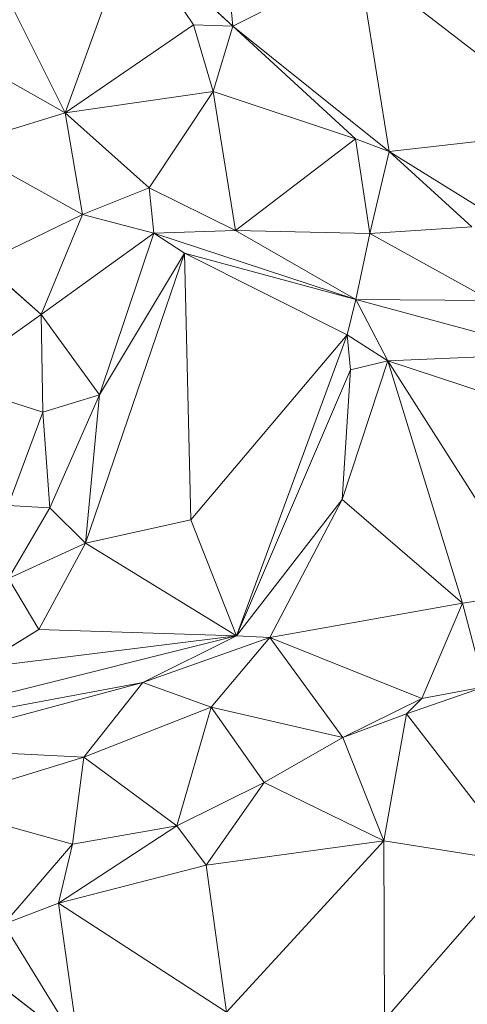
# Model space of a CAD drawing. Units: millimetres. Extents: x 868 to 3368, y 424 to 2232.
# Drawn here: x 1305 to 1378, y 583 to 743 of the extents above; entities that cross this region are included whole.
import ezdxf

# ---------------------------------------------------------------- set-up
doc = ezdxf.new("R2010")
doc.units = ezdxf.units.MM
doc.layers.add('TER_Prah71_o', color=7, linetype='Continuous', lineweight=0)

msp = doc.modelspace()

# ---------------------------------------------------------------- linework, layer by layer
at = {"layer": 'TER_Prah71_o', "extrusion": (-0.418168, -0.445729, -0.791493)}
for p, q in [((1336.81, 775.58, 306.59), (1340.09, 741.8, 323.88)), ((1340.09, 741.8, 323.88), (1323.52, 757.2, 323.96))]:
    msp.add_line(p, q, dxfattribs=at)
at = {"layer": 'TER_Prah71_o', "extrusion": (-0.521483, -0.428345, -0.737954)}
for p, q in [((1340.09, 741.8, 323.88), (1336.81, 775.58, 306.59)), ((1360.58, 752.22, 303.35), (1340.09, 741.8, 323.88))]:
    msp.add_line(p, q, dxfattribs=at)
at = {"layer": 'TER_Prah71_o', "extrusion": (-0.002091, -0.011233, -0.999935)}
for p, q in [((1312.79, 727.69, 324.31), (1323.52, 757.2, 323.96)), ((1323.52, 757.2, 323.96), (1333.71, 742.04, 324.11)), ((1333.71, 742.04, 324.11), (1312.79, 727.69, 324.31))]:
    msp.add_line(p, q, dxfattribs=at)
at = {"layer": 'TER_Prah71_o', "extrusion": (-0.017386, -0.005673, -0.999833)}
for p, q in [((1323.52, 757.2, 323.96), (1312.79, 727.69, 324.31)), ((1312.79, 727.69, 324.31), (1302.11, 749.15, 324.38))]:
    msp.add_line(p, q, dxfattribs=at)
at = {"layer": 'TER_Prah71_o', "extrusion": (-0.036739, -0.034516, -0.998729)}
for p, q in [((1333.71, 742.04, 324.11), (1323.52, 757.2, 323.96)), ((1323.52, 757.2, 323.96), (1340.09, 741.8, 323.88)), ((1340.09, 741.8, 323.88), (1333.71, 742.04, 324.11))]:
    msp.add_line(p, q, dxfattribs=at)
at = {"layer": 'TER_Prah71_o', "extrusion": (-0.484987, -0.482811, -0.729164)}
for p, q in [((1340.09, 741.8, 323.88), (1360.58, 752.22, 303.35)), ((1360.58, 752.22, 303.35), (1365.53, 721.42, 320.45)), ((1365.53, 721.42, 320.45), (1340.09, 741.8, 323.88))]:
    msp.add_line(p, q, dxfattribs=at)
at = {"layer": 'TER_Prah71_o', "extrusion": (-0.076494, 0.042222, -0.996176)}
msp.add_line((1395.93, 724.85, 299.48), (1360.58, 752.22, 303.35), dxfattribs=at)
at = {"layer": 'TER_Prah71_o', "extrusion": (-0.458204, -0.486627, -0.743803)}
for p, q in [((1360.58, 752.22, 303.35), (1395.93, 724.85, 299.48)), ((1365.53, 721.42, 320.45), (1360.58, 752.22, 303.35)), ((1395.93, 724.85, 299.48), (1365.53, 721.42, 320.45))]:
    msp.add_line(p, q, dxfattribs=at)
at = {"layer": 'TER_Prah71_o', "extrusion": (-0.002768, 0.001604, -0.999995)}
for p, q in [((1302.11, 749.15, 324.38), (1312.79, 727.69, 324.31)), ((1312.79, 727.69, 324.31), (1290.27, 740.56, 324.39))]:
    msp.add_line(p, q, dxfattribs=at)
at = {"layer": 'TER_Prah71_o', "extrusion": (-0.053713, 0.064055, -0.9965)}
for p, q in [((1312.79, 727.69, 324.31), (1333.71, 742.04, 324.11)), ((1333.71, 742.04, 324.11), (1336.9, 731.21, 323.24)), ((1336.9, 731.21, 323.24), (1312.79, 727.69, 324.31))]:
    msp.add_line(p, q, dxfattribs=at)
at = {"layer": 'TER_Prah71_o', "extrusion": (-0.032697, 0.070278, -0.996991)}
for p, q in [((1333.71, 742.04, 324.11), (1340.09, 741.8, 323.88)), ((1336.9, 731.21, 323.24), (1333.71, 742.04, 324.11)), ((1340.09, 741.8, 323.88), (1336.9, 731.21, 323.24))]:
    msp.add_line(p, q, dxfattribs=at)
at = {"layer": 'TER_Prah71_o', "extrusion": (-0.058264, 0.077861, -0.99526)}
for p, q in [((1336.9, 731.21, 323.24), (1340.09, 741.8, 323.88)), ((1340.09, 741.8, 323.88), (1360.04, 723.47, 321.28)), ((1360.04, 723.47, 321.28), (1336.9, 731.21, 323.24))]:
    msp.add_line(p, q, dxfattribs=at)
at = {"layer": 'TER_Prah71_o', "extrusion": (-0.163708, -0.038273, -0.985766)}
for p, q in [((1360.04, 723.47, 321.28), (1340.09, 741.8, 323.88)), ((1340.09, 741.8, 323.88), (1365.53, 721.42, 320.45)), ((1365.53, 721.42, 320.45), (1360.04, 723.47, 321.28))]:
    msp.add_line(p, q, dxfattribs=at)
at = {"layer": 'TER_Prah71_o', "extrusion": (-0.001015, 0.004671, -0.999989)}
for p, q in [((1290.27, 740.56, 324.39), (1312.79, 727.69, 324.31)), ((1312.79, 727.69, 324.31), (1295.42, 722.41, 324.31))]:
    msp.add_line(p, q, dxfattribs=at)
at = {"layer": 'TER_Prah71_o', "extrusion": (-0.047656, 0.02196, -0.998622)}
for p, q in [((1312.79, 727.69, 324.31), (1336.9, 731.21, 323.24)), ((1336.9, 731.21, 323.24), (1326.46, 715.54, 323.39)), ((1326.46, 715.54, 323.39), (1312.79, 727.69, 324.31))]:
    msp.add_line(p, q, dxfattribs=at)
at = {"layer": 'TER_Prah71_o', "extrusion": (-0.074294, 0.039744, -0.996444)}
for p, q in [((1326.46, 715.54, 323.39), (1336.9, 731.21, 323.24)), ((1336.9, 731.21, 323.24), (1340.52, 708.58, 322.07)), ((1340.52, 708.58, 322.07), (1326.46, 715.54, 323.39))]:
    msp.add_line(p, q, dxfattribs=at)
at = {"layer": 'TER_Prah71_o', "extrusion": (-0.070952, 0.040289, -0.996666)}
for p, q in [((1336.9, 731.21, 323.24), (1360.04, 723.47, 321.28)), ((1340.52, 708.58, 322.07), (1336.9, 731.21, 323.24)), ((1360.04, 723.47, 321.28), (1340.52, 708.58, 322.07))]:
    msp.add_line(p, q, dxfattribs=at)
at = {"layer": 'TER_Prah71_o', "extrusion": (0.00138, -0.00322, -0.999994)}
for p, q in [((1295.42, 722.41, 324.31), (1312.79, 727.69, 324.31)), ((1312.79, 727.69, 324.31), (1315.62, 711.2, 324.37)), ((1315.62, 711.2, 324.37), (1295.42, 722.41, 324.31))]:
    msp.add_line(p, q, dxfattribs=at)
at = {"layer": 'TER_Prah71_o', "extrusion": (-0.082699, -0.017643, -0.996418)}
for p, q in [((1315.62, 711.2, 324.37), (1312.79, 727.69, 324.31)), ((1312.79, 727.69, 324.31), (1326.46, 715.54, 323.39)), ((1326.46, 715.54, 323.39), (1315.62, 711.2, 324.37))]:
    msp.add_line(p, q, dxfattribs=at)
at = {"layer": 'TER_Prah71_o', "extrusion": (-0.4251, -0.563494, -0.708353)}
for p, q in [((1365.53, 721.42, 320.45), (1395.93, 724.85, 299.48)), ((1394.64, 703.3, 317.39), (1365.53, 721.42, 320.45))]:
    msp.add_line(p, q, dxfattribs=at)
at = {"layer": 'TER_Prah71_o', "extrusion": (0.004831, 0.002998, -0.999984)}
for p, q in [((1295.42, 722.41, 324.31), (1315.62, 711.2, 324.37)), ((1315.62, 711.2, 324.37), (1299.41, 703.3, 324.27))]:
    msp.add_line(p, q, dxfattribs=at)
at = {"layer": 'TER_Prah71_o', "extrusion": (-0.107411, 0.088437, -0.990274)}
for p, q in [((1340.52, 708.58, 322.07), (1360.04, 723.47, 321.28)), ((1360.04, 723.47, 321.28), (1362.36, 708.11, 319.66)), ((1362.36, 708.11, 319.66), (1340.52, 708.58, 322.07))]:
    msp.add_line(p, q, dxfattribs=at)
at = {"layer": 'TER_Prah71_o', "extrusion": (-0.11769, 0.086777, -0.989252)}
for p, q in [((1360.04, 723.47, 321.28), (1365.53, 721.42, 320.45)), ((1362.36, 708.11, 319.66), (1360.04, 723.47, 321.28)), ((1365.53, 721.42, 320.45), (1362.36, 708.11, 319.66))]:
    msp.add_line(p, q, dxfattribs=at)
at = {"layer": 'TER_Prah71_o', "extrusion": (-0.07986, 0.078021, -0.993748)}
for p, q in [((1362.36, 708.11, 319.66), (1365.53, 721.42, 320.45)), ((1365.53, 721.42, 320.45), (1378.99, 709.16, 318.4)), ((1378.99, 709.16, 318.4), (1362.36, 708.11, 319.66))]:
    msp.add_line(p, q, dxfattribs=at)
at = {"layer": 'TER_Prah71_o', "extrusion": (-0.003392, 0.160826, -0.986977)}
for p, q in [((1378.99, 709.16, 318.4), (1365.53, 721.42, 320.45)), ((1365.53, 721.42, 320.45), (1394.64, 703.3, 317.39))]:
    msp.add_line(p, q, dxfattribs=at)
at = {"layer": 'TER_Prah71_o', "extrusion": (-0.067618, -0.05516, -0.996185)}
for p, q in [((1315.62, 711.2, 324.37), (1326.46, 715.54, 323.39)), ((1326.46, 715.54, 323.39), (1327.26, 708.13, 323.75)), ((1327.26, 708.13, 323.75), (1315.62, 711.2, 324.37))]:
    msp.add_line(p, q, dxfattribs=at)
at = {"layer": 'TER_Prah71_o', "extrusion": (-0.123598, -0.060929, -0.99046)}
for p, q in [((1327.26, 708.13, 323.75), (1326.46, 715.54, 323.39)), ((1326.46, 715.54, 323.39), (1340.52, 708.58, 322.07)), ((1340.52, 708.58, 322.07), (1327.26, 708.13, 323.75))]:
    msp.add_line(p, q, dxfattribs=at)
at = {"layer": 'TER_Prah71_o', "extrusion": (0.006194, 0.000200515, -0.999981)}
for p, q in [((1299.41, 703.3, 324.27), (1315.62, 711.2, 324.37)), ((1315.62, 711.2, 324.37), (1308.89, 694.92, 324.32)), ((1308.89, 694.92, 324.32), (1299.41, 703.3, 324.27))]:
    msp.add_line(p, q, dxfattribs=at)
at = {"layer": 'TER_Prah71_o', "extrusion": (-0.047341, 0.022365, -0.998628)}
for p, q in [((1308.89, 694.92, 324.32), (1315.62, 711.2, 324.37)), ((1315.62, 711.2, 324.37), (1327.26, 708.13, 323.75)), ((1327.26, 708.13, 323.75), (1308.89, 694.92, 324.32))]:
    msp.add_line(p, q, dxfattribs=at)
at = {"layer": 'TER_Prah71_o', "extrusion": (-0.050656, 0.026987, -0.998351)}
for p, q in [((1308.89, 694.92, 324.32), (1327.26, 708.13, 323.75)), ((1327.26, 708.13, 323.75), (1318.42, 681.86, 323.49)), ((1318.42, 681.86, 323.49), (1308.89, 694.92, 324.32))]:
    msp.add_line(p, q, dxfattribs=at)
at = {"layer": 'TER_Prah71_o', "extrusion": (-0.612602, 0.213554, -0.760995)}
for p, q in [((1318.42, 681.86, 323.49), (1327.26, 708.13, 323.75)), ((1327.26, 708.13, 323.75), (1332.22, 704.91, 318.85)), ((1332.22, 704.91, 318.85), (1318.42, 681.86, 323.49))]:
    msp.add_line(p, q, dxfattribs=at)
at = {"layer": 'TER_Prah71_o', "extrusion": (-0.127836, 0.069145, -0.989382)}
for p, q in [((1327.26, 708.13, 323.75), (1340.52, 708.58, 322.07)), ((1360.08, 697.37, 318.76), (1327.26, 708.13, 323.75)), ((1340.52, 708.58, 322.07), (1360.08, 697.37, 318.76))]:
    msp.add_line(p, q, dxfattribs=at)
at = {"layer": 'TER_Prah71_o', "extrusion": (0.243936, 0.90521, -0.347979)}
for p, q in [((1332.22, 704.91, 318.85), (1327.26, 708.13, 323.75)), ((1327.26, 708.13, 323.75), (1360.08, 697.37, 318.76)), ((1360.08, 697.37, 318.76), (1332.22, 704.91, 318.85))]:
    msp.add_line(p, q, dxfattribs=at)
at = {"layer": 'TER_Prah71_o', "extrusion": (-0.106866, 0.105525, -0.988658)}
for p, q in [((1360.08, 697.37, 318.76), (1340.52, 708.58, 322.07)), ((1340.52, 708.58, 322.07), (1362.36, 708.11, 319.66)), ((1362.36, 708.11, 319.66), (1360.08, 697.37, 318.76))]:
    msp.add_line(p, q, dxfattribs=at)
at = {"layer": 'TER_Prah71_o', "extrusion": (-0.049298, 0.093784, -0.994371)}
for p, q in [((1360.08, 697.37, 318.76), (1362.36, 708.11, 319.66)), ((1362.36, 708.11, 319.66), (1382.07, 697.19, 317.65)), ((1382.07, 697.19, 317.65), (1360.08, 697.37, 318.76))]:
    msp.add_line(p, q, dxfattribs=at)
at = {"layer": 'TER_Prah71_o', "extrusion": (-0.077797, 0.042641, -0.996057)}
for p, q in [((1362.36, 708.11, 319.66), (1378.99, 709.16, 318.4)), ((1382.07, 697.19, 317.65), (1362.36, 708.11, 319.66))]:
    msp.add_line(p, q, dxfattribs=at)
at = {"layer": 'TER_Prah71_o', "extrusion": (-0.6347, 0.231562, -0.737248)}
for p, q in [((1332.22, 704.91, 318.85), (1316.12, 657.7, 317.88)), ((1318.42, 681.86, 323.49), (1332.22, 704.91, 318.85)), ((1316.12, 657.7, 317.88), (1318.42, 681.86, 323.49))]:
    msp.add_line(p, q, dxfattribs=at)
at = {"layer": 'TER_Prah71_o', "extrusion": (0.015635, 0.015189, -0.999762)}
for p, q in [((1316.12, 657.7, 317.88), (1332.22, 704.91, 318.85)), ((1332.22, 704.91, 318.85), (1333.27, 661.51, 318.2)), ((1333.27, 661.51, 318.2), (1316.12, 657.7, 317.88))]:
    msp.add_line(p, q, dxfattribs=at)
at = {"layer": 'TER_Prah71_o', "extrusion": (-0.027521, 0.014142, -0.999521)}
for p, q in [((1332.22, 704.91, 318.85), (1358.71, 691.59, 317.93)), ((1333.27, 661.51, 318.2), (1332.22, 704.91, 318.85)), ((1358.71, 691.59, 317.93), (1333.27, 661.51, 318.2))]:
    msp.add_line(p, q, dxfattribs=at)
at = {"layer": 'TER_Prah71_o', "extrusion": (0.032925, 0.133689, -0.990476)}
for p, q in [((1332.22, 704.91, 318.85), (1360.08, 697.37, 318.76)), ((1358.71, 691.59, 317.93), (1332.22, 704.91, 318.85)), ((1360.08, 697.37, 318.76), (1358.71, 691.59, 317.93))]:
    msp.add_line(p, q, dxfattribs=at)
at = {"layer": 'TER_Prah71_o', "extrusion": (0.007083, 0.001207, -0.999974)}
for p, q in [((1299.41, 703.3, 324.27), (1308.89, 694.92, 324.32)), ((1308.89, 694.92, 324.32), (1293.52, 684.01, 324.2))]:
    msp.add_line(p, q, dxfattribs=at)
at = {"layer": 'TER_Prah71_o', "extrusion": (-0.78815, 0.265055, -0.555487)}
for p, q in [((1358.71, 691.59, 317.93), (1360.08, 697.37, 318.76)), ((1360.08, 697.37, 318.76), (1365.3, 687.37, 306.57)), ((1365.3, 687.37, 306.57), (1358.71, 691.59, 317.93))]:
    msp.add_line(p, q, dxfattribs=at)
at = {"layer": 'TER_Prah71_o', "extrusion": (-0.050198, 0.009006, -0.998699)}
for p, q in [((1392.7, 688.56, 317.04), (1360.08, 697.37, 318.76)), ((1360.08, 697.37, 318.76), (1382.07, 697.19, 317.65))]:
    msp.add_line(p, q, dxfattribs=at)
at = {"layer": 'TER_Prah71_o', "extrusion": (0.185144, 0.797153, -0.57469)}
for p, q in [((1365.3, 687.37, 306.57), (1360.08, 697.37, 318.76)), ((1360.08, 697.37, 318.76), (1392.7, 688.56, 317.04)), ((1392.7, 688.56, 317.04), (1365.3, 687.37, 306.57))]:
    msp.add_line(p, q, dxfattribs=at)
at = {"layer": 'TER_Prah71_o', "extrusion": (0.01789, -0.014005, -0.999742)}
for p, q in [((1293.52, 684.01, 324.2), (1308.89, 694.92, 324.32)), ((1308.89, 694.92, 324.32), (1309.18, 679.02, 324.55)), ((1309.18, 679.02, 324.55), (1293.52, 684.01, 324.2))]:
    msp.add_line(p, q, dxfattribs=at)
at = {"layer": 'TER_Prah71_o', "extrusion": (-0.109505, -0.016268, -0.993853)}
for p, q in [((1308.89, 694.92, 324.32), (1318.42, 681.86, 323.49)), ((1309.18, 679.02, 324.55), (1308.89, 694.92, 324.32)), ((1318.42, 681.86, 323.49), (1309.18, 679.02, 324.55))]:
    msp.add_line(p, q, dxfattribs=at)
at = {"layer": 'TER_Prah71_o', "extrusion": (-0.028693, 0.015134, -0.999474)}
for p, q in [((1333.27, 661.51, 318.2), (1358.71, 691.59, 317.93)), ((1358.71, 691.59, 317.93), (1340.71, 642.65, 317.71)), ((1340.71, 642.65, 317.71), (1333.27, 661.51, 318.2))]:
    msp.add_line(p, q, dxfattribs=at)
at = {"layer": 'TER_Prah71_o', "extrusion": (-0.707737, 0.26345, -0.655516)}
for p, q in [((1340.71, 642.65, 317.71), (1358.71, 691.59, 317.93)), ((1358.71, 691.59, 317.93), (1359.22, 685.89, 315.09)), ((1359.22, 685.89, 315.09), (1340.71, 642.65, 317.71))]:
    msp.add_line(p, q, dxfattribs=at)
at = {"layer": 'TER_Prah71_o', "extrusion": (-0.813708, 0.199471, -0.545976)}
for p, q in [((1359.22, 685.89, 315.09), (1358.71, 691.59, 317.93)), ((1358.71, 691.59, 317.93), (1365.3, 687.37, 306.57)), ((1365.3, 687.37, 306.57), (1359.22, 685.89, 315.09))]:
    msp.add_line(p, q, dxfattribs=at)
at = {"layer": 'TER_Prah71_o', "extrusion": (-0.810316, 0.232817, -0.537758)}
for p, q in [((1365.3, 687.37, 306.57), (1357.89, 664.81, 307.97)), ((1359.22, 685.89, 315.09), (1365.3, 687.37, 306.57)), ((1357.89, 664.81, 307.97), (1359.22, 685.89, 315.09))]:
    msp.add_line(p, q, dxfattribs=at)
at = {"layer": 'TER_Prah71_o', "extrusion": (-0.150322, -0.012047, -0.988564)}
for p, q in [((1357.89, 664.81, 307.97), (1365.3, 687.37, 306.57)), ((1365.3, 687.37, 306.57), (1377.47, 647.99, 305.2)), ((1377.47, 647.99, 305.2), (1357.89, 664.81, 307.97))]:
    msp.add_line(p, q, dxfattribs=at)
at = {"layer": 'TER_Prah71_o', "extrusion": (0.178706, 0.809514, -0.559242)}
for p, q in [((1365.3, 687.37, 306.57), (1392.7, 688.56, 317.04)), ((1406.75, 673.77, 300.13), (1365.3, 687.37, 306.57))]:
    msp.add_line(p, q, dxfattribs=at)
at = {"layer": 'TER_Prah71_o', "extrusion": (-0.134037, -0.006934, -0.990952)}
for p, q in [((1377.47, 647.99, 305.2), (1365.3, 687.37, 306.57)), ((1365.3, 687.37, 306.57), (1389.31, 649.67, 303.59)), ((1389.31, 649.67, 303.59), (1377.47, 647.99, 305.2))]:
    msp.add_line(p, q, dxfattribs=at)
at = {"layer": 'TER_Prah71_o', "extrusion": (-0.161483, -0.024755, -0.986565)}
for p, q in [((1365.3, 687.37, 306.57), (1406.75, 673.77, 300.13)), ((1389.31, 649.67, 303.59), (1365.3, 687.37, 306.57))]:
    msp.add_line(p, q, dxfattribs=at)
at = {"layer": 'TER_Prah71_o', "extrusion": (-0.710786, 0.264994, -0.651584)}
for p, q in [((1340.71, 642.65, 317.71), (1359.22, 685.89, 315.09)), ((1359.22, 685.89, 315.09), (1357.89, 664.81, 307.97)), ((1357.89, 664.81, 307.97), (1340.71, 642.65, 317.71))]:
    msp.add_line(p, q, dxfattribs=at)
at = {"layer": 'TER_Prah71_o', "extrusion": (0.023395, 0.003282, -0.999721)}
for p, q in [((1293.52, 684.01, 324.2), (1309.18, 679.02, 324.55)), ((1309.18, 679.02, 324.55), (1303.53, 663.83, 324.37))]:
    msp.add_line(p, q, dxfattribs=at)
at = {"layer": 'TER_Prah71_o', "extrusion": (-0.133073, 0.062233, -0.989151)}
for p, q in [((1309.18, 679.02, 324.55), (1318.42, 681.86, 323.49)), ((1318.42, 681.86, 323.49), (1310.34, 663.46, 323.42)), ((1310.34, 663.46, 323.42), (1309.18, 679.02, 324.55))]:
    msp.add_line(p, q, dxfattribs=at)
at = {"layer": 'TER_Prah71_o', "extrusion": (-0.536793, 0.238937, -0.809174)}
for p, q in [((1310.34, 663.46, 323.42), (1318.42, 681.86, 323.49)), ((1318.42, 681.86, 323.49), (1316.12, 657.7, 317.88)), ((1316.12, 657.7, 317.88), (1310.34, 663.46, 323.42))]:
    msp.add_line(p, q, dxfattribs=at)
at = {"layer": 'TER_Prah71_o', "extrusion": (-0.135133, 0.06206, -0.988882)}
for p, q in [((1303.53, 663.83, 324.37), (1309.18, 679.02, 324.55)), ((1309.18, 679.02, 324.55), (1310.34, 663.46, 323.42)), ((1310.34, 663.46, 323.42), (1303.53, 663.83, 324.37))]:
    msp.add_line(p, q, dxfattribs=at)
at = {"layer": 'TER_Prah71_o', "extrusion": (-0.790551, 0.415392, -0.449976)}
for p, q in [((1340.71, 642.65, 317.71), (1357.89, 664.81, 307.97)), ((1357.89, 664.81, 307.97), (1346.08, 642.36, 308)), ((1346.08, 642.36, 308), (1340.71, 642.65, 317.71))]:
    msp.add_line(p, q, dxfattribs=at)
at = {"layer": 'TER_Prah71_o', "extrusion": (-0.09752, 0.05028, -0.993963)}
for p, q in [((1346.08, 642.36, 308), (1357.89, 664.81, 307.97)), ((1357.89, 664.81, 307.97), (1377.47, 647.99, 305.2)), ((1377.47, 647.99, 305.2), (1346.08, 642.36, 308))]:
    msp.add_line(p, q, dxfattribs=at)
at = {"layer": 'TER_Prah71_o', "extrusion": (-0.133601, 0.086123, -0.987286)}
for p, q in [((1303.53, 663.83, 324.37), (1310.34, 663.46, 323.42)), ((1310.34, 663.46, 323.42), (1303.6, 652, 323.33))]:
    msp.add_line(p, q, dxfattribs=at)
at = {"layer": 'TER_Prah71_o', "extrusion": (-0.490932, 0.295145, -0.81968)}
for p, q in [((1303.6, 652, 323.33), (1310.34, 663.46, 323.42)), ((1310.34, 663.46, 323.42), (1316.12, 657.7, 317.88)), ((1316.12, 657.7, 317.88), (1303.6, 652, 323.33))]:
    msp.add_line(p, q, dxfattribs=at)
at = {"layer": 'TER_Prah71_o', "extrusion": (0.012075, 0.031203, -0.99944)}
for p, q in [((1316.12, 657.7, 317.88), (1333.27, 661.51, 318.2)), ((1333.27, 661.51, 318.2), (1340.71, 642.65, 317.71)), ((1340.71, 642.65, 317.71), (1316.12, 657.7, 317.88))]:
    msp.add_line(p, q, dxfattribs=at)
at = {"layer": 'TER_Prah71_o', "extrusion": (-0.488701, 0.285818, -0.824305)}
for p, q in [((1303.6, 652, 323.33), (1316.12, 657.7, 317.88)), ((1316.12, 657.7, 317.88), (1308.54, 643.68, 317.51)), ((1308.54, 643.68, 317.51), (1303.6, 652, 323.33))]:
    msp.add_line(p, q, dxfattribs=at)
at = {"layer": 'TER_Prah71_o', "extrusion": (0.006781, 0.022562, -0.999722)}
for p, q in [((1308.54, 643.68, 317.51), (1316.12, 657.7, 317.88)), ((1316.12, 657.7, 317.88), (1340.71, 642.65, 317.71)), ((1340.71, 642.65, 317.71), (1308.54, 643.68, 317.51))]:
    msp.add_line(p, q, dxfattribs=at)
at = {"layer": 'TER_Prah71_o', "extrusion": (-0.320346, 0.4074, -0.855221)}
for p, q in [((1303.6, 652, 323.33), (1308.54, 643.68, 317.51)), ((1308.54, 643.68, 317.51), (1298.14, 637.36, 318.4))]:
    msp.add_line(p, q, dxfattribs=at)
at = {"layer": 'TER_Prah71_o', "extrusion": (-0.121471, -0.092739, -0.988253)}
for p, q in [((1377.47, 647.99, 305.2), (1389.31, 649.67, 303.59)), ((1381.05, 634.34, 306.04), (1377.47, 647.99, 305.2))]:
    msp.add_line(p, q, dxfattribs=at)
at = {"layer": 'TER_Prah71_o', "extrusion": (-0.048412, -0.214423, -0.97554)}
for p, q in [((1346.08, 642.36, 308), (1377.47, 647.99, 305.2)), ((1377.47, 647.99, 305.2), (1370.81, 632.44, 308.95)), ((1370.81, 632.44, 308.95), (1346.08, 642.36, 308))]:
    msp.add_line(p, q, dxfattribs=at)
at = {"layer": 'TER_Prah71_o', "extrusion": (-0.249443, -0.124581, -0.960342)}
for p, q in [((1370.81, 632.44, 308.95), (1377.47, 647.99, 305.2)), ((1377.47, 647.99, 305.2), (1381.05, 634.34, 306.04)), ((1381.05, 634.34, 306.04), (1370.81, 632.44, 308.95))]:
    msp.add_line(p, q, dxfattribs=at)
at = {"layer": 'TER_Prah71_o', "extrusion": (-0.231415, 0.902866, -0.362326)}
for p, q in [((1266.44, 624.06, 318.82), (1340.71, 642.65, 317.71)), ((1340.71, 642.65, 317.71), (1325.43, 635.04, 308.5)), ((1325.43, 635.04, 308.5), (1266.44, 624.06, 318.82))]:
    msp.add_line(p, q, dxfattribs=at)
at = {"layer": 'TER_Prah71_o', "extrusion": (-0.0175, 0.010214, -0.999795)}
for p, q in [((1340.71, 642.65, 317.71), (1266.44, 624.06, 318.82)), ((1298.14, 637.36, 318.4), (1340.71, 642.65, 317.71))]:
    msp.add_line(p, q, dxfattribs=at)
at = {"layer": 'TER_Prah71_o', "extrusion": (0.00149, -0.141302, -0.989965)}
for p, q in [((1298.14, 637.36, 318.4), (1308.54, 643.68, 317.51)), ((1340.71, 642.65, 317.71), (1298.14, 637.36, 318.4)), ((1308.54, 643.68, 317.51), (1340.71, 642.65, 317.71))]:
    msp.add_line(p, q, dxfattribs=at)
at = {"layer": 'TER_Prah71_o', "extrusion": (-0.331049, 0.919753, -0.210856)}
for p, q in [((1325.43, 635.04, 308.5), (1340.71, 642.65, 317.71)), ((1346.08, 642.36, 308), (1325.43, 635.04, 308.5)), ((1340.71, 642.65, 317.71), (1346.08, 642.36, 308))]:
    msp.add_line(p, q, dxfattribs=at)
at = {"layer": 'TER_Prah71_o', "extrusion": (-0.004275, -0.057382, -0.998343)}
for p, q in [((1325.43, 635.04, 308.5), (1346.08, 642.36, 308)), ((1346.08, 642.36, 308), (1336.58, 631.03, 308.69)), ((1336.58, 631.03, 308.69), (1325.43, 635.04, 308.5))]:
    msp.add_line(p, q, dxfattribs=at)
at = {"layer": 'TER_Prah71_o', "extrusion": (0.030446, -0.086328, -0.995801)}
for p, q in [((1336.58, 631.03, 308.69), (1346.08, 642.36, 308)), ((1346.08, 642.36, 308), (1358, 626.13, 309.77)), ((1358, 626.13, 309.77), (1336.58, 631.03, 308.69))]:
    msp.add_line(p, q, dxfattribs=at)
at = {"layer": 'TER_Prah71_o', "extrusion": (-0.007416, -0.113896, -0.993465)}
for p, q in [((1346.08, 642.36, 308), (1370.81, 632.44, 308.95)), ((1358, 626.13, 309.77), (1346.08, 642.36, 308)), ((1370.81, 632.44, 308.95), (1358, 626.13, 309.77))]:
    msp.add_line(p, q, dxfattribs=at)
at = {"layer": 'TER_Prah71_o', "extrusion": (-0.247275, 0.681162, -0.68911)}
for p, q in [((1266.44, 624.06, 318.82), (1325.43, 635.04, 308.5)), ((1325.43, 635.04, 308.5), (1286, 624.47, 312.21))]:
    msp.add_line(p, q, dxfattribs=at)
at = {"layer": 'TER_Prah71_o', "extrusion": (-0.069248, -0.089764, -0.993553)}
for p, q in [((1286, 624.47, 312.21), (1325.43, 635.04, 308.5)), ((1325.43, 635.04, 308.5), (1315.86, 622.92, 310.27)), ((1315.86, 622.92, 310.27), (1286, 624.47, 312.21))]:
    msp.add_line(p, q, dxfattribs=at)
at = {"layer": 'TER_Prah71_o', "extrusion": (-0.027751, -0.122319, -0.992103)}
for p, q in [((1315.86, 622.92, 310.27), (1325.43, 635.04, 308.5)), ((1325.43, 635.04, 308.5), (1336.58, 631.03, 308.69)), ((1336.58, 631.03, 308.69), (1315.86, 622.92, 310.27))]:
    msp.add_line(p, q, dxfattribs=at)
at = {"layer": 'TER_Prah71_o', "extrusion": (-0.265207, 0.271315, -0.925232)}
for p, q in [((1368.33, 629.95, 308.4), (1381.05, 634.34, 306.04)), ((1386.99, 605.75, 295.96), (1368.33, 629.95, 308.4))]:
    msp.add_line(p, q, dxfattribs=at)
at = {"layer": 'TER_Prah71_o', "extrusion": (-0.320552, 0.494851, -0.807694)}
for p, q in [((1381.05, 634.34, 306.04), (1368.33, 629.95, 308.4)), ((1370.81, 632.44, 308.95), (1381.05, 634.34, 306.04)), ((1368.33, 629.95, 308.4), (1370.81, 632.44, 308.95))]:
    msp.add_line(p, q, dxfattribs=at)
at = {"layer": 'TER_Prah71_o', "extrusion": (-0.058523, -0.044642, -0.997287)}
for p, q in [((1315.86, 622.92, 310.27), (1336.58, 631.03, 308.69)), ((1336.58, 631.03, 308.69), (1330.96, 611.75, 309.88)), ((1330.96, 611.75, 309.88), (1315.86, 622.92, 310.27))]:
    msp.add_line(p, q, dxfattribs=at)
at = {"layer": 'TER_Prah71_o', "extrusion": (0.030197, -0.070516, -0.997053)}
for p, q in [((1330.96, 611.75, 309.88), (1336.58, 631.03, 308.69)), ((1336.58, 631.03, 308.69), (1345.16, 618.78, 309.81)), ((1345.16, 618.78, 309.81), (1330.96, 611.75, 309.88))]:
    msp.add_line(p, q, dxfattribs=at)
at = {"layer": 'TER_Prah71_o', "extrusion": (0.03487, -0.067251, -0.997127)}
for p, q in [((1345.16, 618.78, 309.81), (1336.58, 631.03, 308.69)), ((1336.58, 631.03, 308.69), (1358, 626.13, 309.77)), ((1358, 626.13, 309.77), (1345.16, 618.78, 309.81))]:
    msp.add_line(p, q, dxfattribs=at)
at = {"layer": 'TER_Prah71_o', "extrusion": (-0.282318, 0.463927, -0.839683)}
for p, q in [((1358, 626.13, 309.77), (1370.81, 632.44, 308.95)), ((1370.81, 632.44, 308.95), (1368.33, 629.95, 308.4)), ((1368.33, 629.95, 308.4), (1358, 626.13, 309.77))]:
    msp.add_line(p, q, dxfattribs=at)
at = {"layer": 'TER_Prah71_o', "extrusion": (-0.254679, 0.36975, -0.893546)}
for p, q in [((1358, 626.13, 309.77), (1368.33, 629.95, 308.4)), ((1368.33, 629.95, 308.4), (1364.63, 609.3, 300.91)), ((1364.63, 609.3, 300.91), (1358, 626.13, 309.77))]:
    msp.add_line(p, q, dxfattribs=at)
at = {"layer": 'TER_Prah71_o', "extrusion": (-0.146902, 0.36047, -0.92113)}
for p, q in [((1364.63, 609.3, 300.91), (1368.33, 629.95, 308.4)), ((1368.33, 629.95, 308.4), (1386.99, 605.75, 295.96)), ((1386.99, 605.75, 295.96), (1364.63, 609.3, 300.91))]:
    msp.add_line(p, q, dxfattribs=at)
at = {"layer": 'TER_Prah71_o', "extrusion": (-0.222997, 0.383609, -0.896168)}
for p, q in [((1345.16, 618.78, 309.81), (1358, 626.13, 309.77)), ((1358, 626.13, 309.77), (1364.63, 609.3, 300.91)), ((1364.63, 609.3, 300.91), (1345.16, 618.78, 309.81))]:
    msp.add_line(p, q, dxfattribs=at)
at = {"layer": 'TER_Prah71_o', "extrusion": (-0.066608, -0.034432, -0.997185)}
for p, q in [((1286, 624.47, 312.21), (1315.86, 622.92, 310.27)), ((1315.86, 622.92, 310.27), (1290.76, 615.26, 312.21))]:
    msp.add_line(p, q, dxfattribs=at)
at = {"layer": 'TER_Prah71_o', "extrusion": (-0.077721, 0.002058, -0.996973)}
for p, q in [((1290.76, 615.26, 312.21), (1315.86, 622.92, 310.27)), ((1315.86, 622.92, 310.27), (1313.99, 608.76, 310.38)), ((1313.99, 608.76, 310.38), (1290.76, 615.26, 312.21))]:
    msp.add_line(p, q, dxfattribs=at)
at = {"layer": 'TER_Prah71_o', "extrusion": (-0.028806, -0.004398, -0.999575)}
for p, q in [((1313.99, 608.76, 310.38), (1315.86, 622.92, 310.27)), ((1315.86, 622.92, 310.27), (1330.96, 611.75, 309.88)), ((1330.96, 611.75, 309.88), (1313.99, 608.76, 310.38))]:
    msp.add_line(p, q, dxfattribs=at)
at = {"layer": 'TER_Prah71_o', "extrusion": (-0.142237, 0.278334, -0.949894)}
for p, q in [((1330.96, 611.75, 309.88), (1345.16, 618.78, 309.81)), ((1345.16, 618.78, 309.81), (1335.76, 605.36, 307.29)), ((1335.76, 605.36, 307.29), (1330.96, 611.75, 309.88))]:
    msp.add_line(p, q, dxfattribs=at)
at = {"layer": 'TER_Prah71_o', "extrusion": (-0.247046, 0.343508, -0.906074)}
for p, q in [((1335.76, 605.36, 307.29), (1345.16, 618.78, 309.81)), ((1345.16, 618.78, 309.81), (1364.63, 609.3, 300.91)), ((1364.63, 609.3, 300.91), (1335.76, 605.36, 307.29))]:
    msp.add_line(p, q, dxfattribs=at)
at = {"layer": 'TER_Prah71_o', "extrusion": (-0.080649, -0.008476, -0.996707)}
for p, q in [((1290.76, 615.26, 312.21), (1313.99, 608.76, 310.38)), ((1313.99, 608.76, 310.38), (1302.84, 595.77, 311.4))]:
    msp.add_line(p, q, dxfattribs=at)
at = {"layer": 'TER_Prah71_o', "extrusion": (-0.030853, 0.007232, -0.999498)}
for p, q in [((1330.96, 611.75, 309.88), (1311.74, 599.16, 310.38)), ((1313.99, 608.76, 310.38), (1330.96, 611.75, 309.88)), ((1311.74, 599.16, 310.38), (1313.99, 608.76, 310.38))]:
    msp.add_line(p, q, dxfattribs=at)
at = {"layer": 'TER_Prah71_o', "extrusion": (-0.186003, 0.246023, -0.95125)}
for p, q in [((1311.74, 599.16, 310.38), (1330.96, 611.75, 309.88)), ((1330.96, 611.75, 309.88), (1335.76, 605.36, 307.29)), ((1335.76, 605.36, 307.29), (1311.74, 599.16, 310.38))]:
    msp.add_line(p, q, dxfattribs=at)
at = {"layer": 'TER_Prah71_o', "extrusion": (-0.123904, 0.029042, -0.991869)}
for p, q in [((1302.84, 595.77, 311.4), (1313.99, 608.76, 310.38)), ((1313.99, 608.76, 310.38), (1311.74, 599.16, 310.38)), ((1311.74, 599.16, 310.38), (1302.84, 595.77, 311.4))]:
    msp.add_line(p, q, dxfattribs=at)
at = {"layer": 'TER_Prah71_o', "extrusion": (-0.24427, 0.294118, -0.924027)}
for p, q in [((1335.76, 605.36, 307.29), (1364.63, 609.3, 300.91)), ((1364.63, 609.3, 300.91), (1339.06, 581.46, 298.81)), ((1339.06, 581.46, 298.81), (1335.76, 605.36, 307.29))]:
    msp.add_line(p, q, dxfattribs=at)
at = {"layer": 'TER_Prah71_o', "extrusion": (-0.191327, 0.247429, -0.949828)}
for p, q in [((1339.06, 581.46, 298.81), (1364.63, 609.3, 300.91)), ((1364.63, 609.3, 300.91), (1364.77, 580.17, 293.29))]:
    msp.add_line(p, q, dxfattribs=at)
at = {"layer": 'TER_Prah71_o', "extrusion": (-0.171782, 0.248429, -0.953296)}
for p, q in [((1364.77, 580.17, 293.29), (1364.63, 609.3, 300.91)), ((1364.63, 609.3, 300.91), (1386.99, 605.75, 295.96)), ((1386.99, 605.75, 295.96), (1364.77, 580.17, 293.29))]:
    msp.add_line(p, q, dxfattribs=at)
at = {"layer": 'TER_Prah71_o', "extrusion": (-0.059156, 0.154064, -0.986288)}
msp.add_line((1364.77, 580.17, 293.29), (1386.99, 605.75, 295.96), dxfattribs=at)
at = {"layer": 'TER_Prah71_o', "extrusion": (-0.198299, 0.303322, -0.932026)}
for p, q in [((1311.74, 599.16, 310.38), (1335.76, 605.36, 307.29)), ((1335.76, 605.36, 307.29), (1339.06, 581.46, 298.81)), ((1339.06, 581.46, 298.81), (1311.74, 599.16, 310.38))]:
    msp.add_line(p, q, dxfattribs=at)
at = {"layer": 'TER_Prah71_o', "extrusion": (-0.225892, 0.317738, -0.920877)}
for p, q in [((1302.84, 595.77, 311.4), (1311.74, 599.16, 310.38)), ((1311.74, 599.16, 310.38), (1314.97, 576, 301.6)), ((1314.97, 576, 301.6), (1302.84, 595.77, 311.4))]:
    msp.add_line(p, q, dxfattribs=at)
at = {"layer": 'TER_Prah71_o', "extrusion": (-0.181423, 0.326494, -0.927625)}
for p, q in [((1314.97, 576, 301.6), (1311.74, 599.16, 310.38)), ((1311.74, 599.16, 310.38), (1339.06, 581.46, 298.81))]:
    msp.add_line(p, q, dxfattribs=at)
at = {"layer": 'TER_Prah71_o', "extrusion": (-0.137255, 0.370935, -0.91846)}
for p, q in [((1302.84, 595.77, 311.4), (1314.97, 576, 301.6)), ((1314.97, 576, 301.6), (1292.55, 593.19, 311.89))]:
    msp.add_line(p, q, dxfattribs=at)
at = {"layer": 'TER_Prah71_o', "extrusion": (-0.183171, 0.318067, -0.930205)}
msp.add_line((1292.55, 593.19, 311.89), (1314.97, 576, 301.6), dxfattribs=at)

doc.saveas('drawing.dxf')
